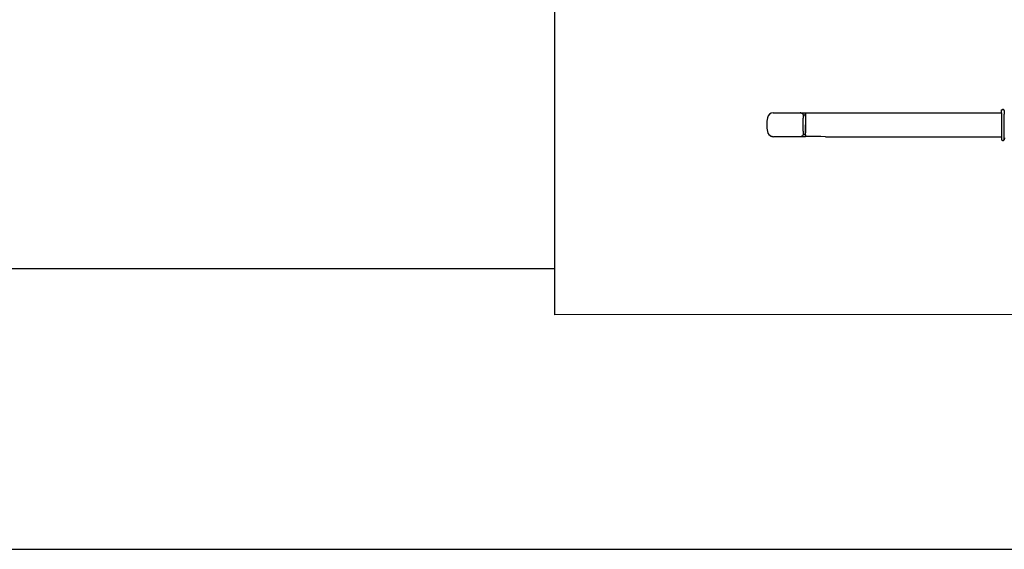
# Model space of a CAD drawing. Extents: x -832 to 9, y -82 to 512.
# Drawn here: x -336 to -329, y -30 to -26 of the extents above; entities that cross this region are included whole.
import ezdxf

# ---------------------------------------------------------------- set-up
doc = ezdxf.new("R2010")
doc.units = 0
doc.header["$MEASUREMENT"] = 0
doc.layers.get('0').update_dxf_attribs({"linetype": 'CONTINUOUS'})

msp = doc.modelspace()

# ---------------------------------------------------------------- linework, layer by layer
at = {"color": 104, "linetype": 'Continuous'}
for p, q in [((-332.1706, -15.1162), (-332.1706, -28.3167)), ((-330.6405, -26.9037), (-329.0453, -26.9039)), ((-330.4478, -26.9045), (-330.4446, -26.9053)), ((-330.4174, -26.9043), (-330.4159, -26.9047)), ((-330.4159, -26.918), (-330.4159, -26.9047)), ((-329.0453, -26.9045), (-329.0453, -26.8895)), ((-329.0436, -26.9049), (-329.0452, -26.9045)), ((-329.0348, -26.8815), (-329.0332, -26.8819)), ((-330.4156, -26.9212), (-330.4319, -26.9212)), ((-330.4174, -26.9176), (-330.4159, -26.918)), ((-330.4154, -26.9315), (-330.4155, -26.9881)), ((-330.415, -26.9316), (-330.415, -26.9882)), ((-330.4155, -26.9881), (-330.4155, -27.0448)), ((-330.4151, -27.0449), (-330.415, -26.9882)), ((-330.648, -27.0701), (-330.6511, -27.0692)), ((-330.4489, -27.0714), (-330.6374, -27.0714)), ((-330.4434, -27.0705), (-330.4176, -27.0705)), ((-330.4319, -27.0546), (-330.4157, -27.0546)), ((-330.4175, -27.0576), (-330.416, -27.058)), ((-330.4175, -27.071), (-330.4161, -27.0713)), ((-330.416, -27.058), (-330.4161, -27.0713)), ((-330.3078, -27.0713), (-330.4159, -27.0713)), ((-330.2753, -27.0714), (-330.3078, -27.0713)), ((-329.0454, -27.0745), (-329.0454, -27.0895)), ((-329.0453, -27.0745), (-329.0437, -27.0749)), ((-329.0375, -27.098), (-329.0391, -27.0976)), ((-329.0262, -27.0816), (-329.0187, -27.0816)), ((-329.0253, -27.0893), (-329.0253, -27.0816)), ((-341.7256, -27.9936), (-332.1706, -27.9936)), ((-311.787, -28.3013), (-332.1706, -28.3167)), ((-341.7256, -29.9552), (-307.0416, -29.9552))]:
    msp.add_line(p, q, dxfattribs=at)
for centre, radius, start, end in [((-330.6405, -26.9456), 0.0417, 90.01855, 171.77193), ((-330.452, -26.9203), 0.0164, 78.59988, 90.03036), ((-330.4519, -26.9192), 0.0153, 78.10137, 90.39489), ((-330.3121, -24.0176), 2.8868, 269.42444, 269.95908), ((-330.3121, -24.0176), 2.8868, 269.42444, 269.95908), ((-328.8194, 982.3008), 1009.2063, 269.915135, 269.987279), ((-328.8194, 982.3008), 1009.2063, 269.915135, 269.987279), ((-329.0369, -26.8895), 0.00835, 75.54098, 179.90549), ((-329.0335, -26.8893), 0.00828, 359.691, 91.70782), ((-336.3844, -26.9865), 7.359, 359.38155, 0.55947), ((-330.3514, -26.9874), 0.3338, 171.76772, 188.17261), ((-338.7679, -26.9841), 8.3368, 359.65879, 0.28184), ((-336.0015, -26.9865), 6.9589, 359.38137, 0.55963), ((-330.6406, -27.0289), 0.0417, 188.17817, 254.51174), ((-330.6374, -27.0295), 0.0419, 254.23813, 269.9737), ((-328.9708, 508.191), 535.264, 269.860362, 269.992229), ((-328.9708, 508.191), 535.264, 269.860362, 269.992229), ((-329.0437, -27.0841), 0.00977, 88.68807, 99.58833), ((-329.037, -27.0895), 0.00839, 180.13348, 255.51104), ((-329.0369, -27.0895), 0.00842, 180.34017, 255.90549), ((-329.0336, -27.0893), 0.00827, 283.9804, 0.23342)]:
    msp.add_arc(centre, radius, start, end, dxfattribs=at)
for centre, start_param, end_param in [((-329.0436, -26.9233), 4.972442, 6.274308), ((-329.0437, -27.0566), 3.141593, 4.432558)]:
    msp.add_ellipse(centre, major_axis=(0, 0.0183), ratio=0.037899, start_param=start_param, end_param=end_param, dxfattribs=at)
for points, knots in [([(-330.4444, -26.9054), (-330.444, -26.9055), (-330.4431, -26.9058), (-330.4419, -26.9063), (-330.4408, -26.9068), (-330.4398, -26.9074), (-330.4388, -26.9081), (-330.4378, -26.9089), (-330.437, -26.9097), (-330.4361, -26.9106), (-330.4354, -26.9115), (-330.4347, -26.9125), (-330.4341, -26.9136), (-330.4335, -26.9147), (-330.4331, -26.9158), (-330.4327, -26.9169), (-330.4325, -26.9178), (-330.4323, -26.9185), (-330.4322, -26.9192), (-330.4321, -26.9197), (-330.432, -26.9201), (-330.432, -26.9204), (-330.4319, -26.9208), (-330.4319, -26.9212), (-330.4319, -26.9216), (-330.4318, -26.922), (-330.4318, -26.9224), (-330.4318, -26.9228), (-330.4317, -26.9232), (-330.4317, -26.9236), (-330.4317, -26.9241), (-330.4316, -26.9245), (-330.4316, -26.925), (-330.4316, -26.9255), (-330.4316, -26.926), (-330.4315, -26.9265), (-330.4315, -26.927), (-330.4315, -26.9275), (-330.4315, -26.9281), (-330.4315, -26.9287), (-330.4314, -26.9293), (-330.4314, -26.9298), (-330.4314, -26.9305), (-330.4314, -26.9311), (-330.4314, -26.9317), (-330.4314, -26.9323), (-330.4313, -26.933), (-330.4313, -26.9337), (-330.4313, -26.9343), (-330.4313, -26.935), (-330.4313, -26.9357), (-330.4313, -26.9364), (-330.4313, -26.9371), (-330.4312, -26.9379), (-330.4312, -26.9386), (-330.4312, -26.9393), (-330.4312, -26.94), (-330.4312, -26.9408), (-330.4312, -26.9415), (-330.4312, -26.9423), (-330.4312, -26.9428), (-330.4312, -26.943)], [0, 0, 0, 0, 0.00136102, 0.00272159, 0.00391674, 0.00511164, 0.006309, 0.00750526, 0.00870598, 0.00990338, 0.01111136, 0.01231198, 0.01354213, 0.01474771, 0.01606681, 0.01727113, 0.01814266, 0.01888958, 0.01952963, 0.02009216, 0.02036882, 0.02078374, 0.02117976, 0.02156679, 0.02194721, 0.02233348, 0.02271976, 0.02311163, 0.02351084, 0.02394786, 0.02439608, 0.02485415, 0.02532968, 0.02581447, 0.02631606, 0.02682844, 0.02735695, 0.02789671, 0.02845187, 0.02901896, 0.02960074, 0.03019453, 0.03080228, 0.03142169, 0.03205417, 0.03269747, 0.03335265, 0.03401791, 0.03469387, 0.03537866, 0.03607302, 0.0367763, 0.03748786, 0.03820606, 0.03893142, 0.0396633, 0.04040108, 0.04114358, 0.04189084, 0.04264223, 0.04339711, 0.04339711, 0.04339711, 0.04339711]), ([(-330.4174, -26.9043), (-330.4174, -26.9043), (-330.4174, -26.9043), (-330.4176, -26.9045), (-330.4178, -26.9059), (-330.418, -26.9092), (-330.4182, -26.9145), (-330.4183, -26.9187), (-330.4183, -26.9209)], [0, 0, 0, 0, 0.00004302, 0.00011262, 0.00074782, 0.00420922, 0.01012165, 0.01664837, 0.01664837, 0.01664837, 0.01664837]), ([(-330.4174, -26.9043), (-330.4174, -26.9043), (-330.4174, -26.9043), (-330.4176, -26.9045), (-330.4178, -26.9059), (-330.418, -26.9092), (-330.4182, -26.9145), (-330.4183, -26.9187), (-330.4183, -26.9209)], [0, 0, 0, 0, 0.00004302, 0.00011262, 0.00074782, 0.00420922, 0.01012165, 0.01664837, 0.01664837, 0.01664837, 0.01664837]), ([(-330.4159, -26.9047), (-330.4158, -26.9047), (-330.4158, -26.9047), (-330.4157, -26.9049), (-330.4156, -26.9059), (-330.4153, -26.9084), (-330.4151, -26.9128), (-330.4149, -26.9197), (-330.4149, -26.9261), (-330.4149, -26.9305), (-330.4149, -26.9316)], [0, 0, 0, 0, 0.00004092, 0.00010391, 0.00063801, 0.00310536, 0.00782871, 0.01376101, 0.02385541, 0.02698682, 0.02698682, 0.02698682, 0.02698682]), ([(-330.4159, -26.9047), (-330.4158, -26.9047), (-330.4158, -26.9047), (-330.4157, -26.9049), (-330.4156, -26.9059), (-330.4153, -26.9084), (-330.4151, -26.9128), (-330.4149, -26.9197), (-330.4149, -26.9261), (-330.4149, -26.9305), (-330.4149, -26.9316)], [0, 0, 0, 0, 0.00004092, 0.00010391, 0.00063801, 0.00310536, 0.00782871, 0.01376101, 0.02385541, 0.02698682, 0.02698682, 0.02698682, 0.02698682]), ([(-329.0453, -26.8895), (-329.0453, -26.8891), (-329.0452, -26.8884), (-329.045, -26.8872), (-329.0446, -26.8862), (-329.0441, -26.8852), (-329.0434, -26.8842), (-329.0426, -26.8834), (-329.0418, -26.8827), (-329.0408, -26.8821), (-329.0397, -26.8816), (-329.0388, -26.8813), (-329.0381, -26.8812), (-329.0377, -26.8812), (-329.0374, -26.8811), (-329.0372, -26.8811), (-329.037, -26.8811), (-329.0368, -26.8811), (-329.0366, -26.8811), (-329.0364, -26.8811), (-329.0362, -26.8811), (-329.036, -26.881), (-329.0357, -26.881), (-329.0355, -26.881), (-329.0352, -26.881), (-329.035, -26.881), (-329.0347, -26.881), (-329.0344, -26.881), (-329.0341, -26.881), (-329.0339, -26.881), (-329.0338, -26.881)], [0, 0, 0, 0, 0.00113791, 0.00227469, 0.00341176, 0.00454925, 0.00568699, 0.00682576, 0.0079677, 0.00911387, 0.01026708, 0.01145236, 0.01200206, 0.01238502, 0.01262832, 0.01284911, 0.01306613, 0.01328354, 0.01346155, 0.01365115, 0.01384375, 0.01404792, 0.01427884, 0.01452407, 0.01477984, 0.01504987, 0.01532934, 0.01562302, 0.01593085, 0.01625278, 0.01625278, 0.01625278, 0.01625278]), ([(-329.0333, -26.8818), (-329.033, -26.8819), (-329.0324, -26.8821), (-329.0314, -26.8825), (-329.0304, -26.8831), (-329.0295, -26.8839), (-329.0287, -26.8847), (-329.0281, -26.8857), (-329.0276, -26.8866), (-329.0273, -26.8874), (-329.0271, -26.888), (-329.0269, -26.8886), (-329.0268, -26.8891), (-329.0268, -26.8896), (-329.0267, -26.8901), (-329.0266, -26.8905), (-329.0266, -26.8909), (-329.0265, -26.8914), (-329.0265, -26.8919), (-329.0264, -26.8924), (-329.0264, -26.8929), (-329.0264, -26.8934), (-329.0263, -26.894), (-329.0263, -26.8946), (-329.0263, -26.8952), (-329.0262, -26.8959), (-329.0262, -26.8966), (-329.0262, -26.8973), (-329.0261, -26.898), (-329.0261, -26.8987), (-329.0261, -26.8995), (-329.026, -26.9003), (-329.026, -26.9011), (-329.026, -26.902), (-329.026, -26.9029), (-329.0259, -26.9038), (-329.0259, -26.9047), (-329.0259, -26.9056), (-329.0259, -26.9065), (-329.0258, -26.9075), (-329.0258, -26.9085), (-329.0258, -26.9095), (-329.0258, -26.9105), (-329.0258, -26.9115), (-329.0258, -26.9125), (-329.0257, -26.9136), (-329.0257, -26.9143), (-329.0257, -26.9146)], [0, 0, 0, 0, 0.00084152, 0.00199018, 0.00314075, 0.00429386, 0.00545324, 0.00662725, 0.00783668, 0.008565, 0.00916323, 0.00978947, 0.01031958, 0.01080289, 0.01127362, 0.01170173, 0.01214036, 0.01259525, 0.01307, 0.01356708, 0.01408798, 0.01463353, 0.01520428, 0.01580557, 0.01643291, 0.01708525, 0.01776555, 0.01846964, 0.01920033, 0.01995432, 0.02073346, 0.02153511, 0.02236041, 0.02320725, 0.02407623, 0.02496529, 0.02587455, 0.02680217, 0.027748, 0.02871044, 0.0296891, 0.03068253, 0.03169019, 0.03271061, 0.0337433, 0.03478724, 0.0358414, 0.0358414, 0.0358414, 0.0358414]), ([(-330.4174, -26.9176), (-330.4174, -26.9176), (-330.4175, -26.9177), (-330.4175, -26.9179), (-330.4176, -26.9184), (-330.4177, -26.9194), (-330.4177, -26.9203), (-330.4177, -26.9209)], [0, 0, 0, 0, 0.000027618, 0.000206973, 0.000698808, 0.00144775, 0.003288331, 0.003288331, 0.003288331, 0.003288331]), ([(-330.4174, -26.9176), (-330.4174, -26.9176), (-330.4175, -26.9177), (-330.4175, -26.9179), (-330.4176, -26.9184), (-330.4177, -26.9194), (-330.4177, -26.9203), (-330.4177, -26.9209)], [0, 0, 0, 0, 0.000027618, 0.000206973, 0.000698808, 0.00144775, 0.003288331, 0.003288331, 0.003288331, 0.003288331]), ([(-330.4154, -26.9315), (-330.4154, -26.9295), (-330.4155, -26.9258), (-330.4156, -26.9217), (-330.4157, -26.9192), (-330.4158, -26.9184), (-330.4159, -26.918), (-330.4159, -26.918), (-330.4159, -26.918)], [0, 0, 0, 0, 0.00587682, 0.01095607, 0.01246294, 0.01334859, 0.01344787, 0.01349754, 0.01349754, 0.01349754, 0.01349754]), ([(-330.4154, -26.9315), (-330.4154, -26.9295), (-330.4155, -26.9258), (-330.4156, -26.9217), (-330.4157, -26.9192), (-330.4158, -26.9184), (-330.4159, -26.918), (-330.4159, -26.918), (-330.4159, -26.918)], [0, 0, 0, 0, 0.00587682, 0.01095607, 0.01246294, 0.01334859, 0.01344787, 0.01349754, 0.01349754, 0.01349754, 0.01349754]), ([(-330.4312, -27.0337), (-330.4312, -27.034), (-330.4313, -27.0345), (-330.4313, -27.0352), (-330.4313, -27.0359), (-330.4313, -27.0367), (-330.4313, -27.0374), (-330.4313, -27.0381), (-330.4313, -27.0389), (-330.4313, -27.0396), (-330.4313, -27.0403), (-330.4313, -27.041), (-330.4313, -27.0417), (-330.4314, -27.0423), (-330.4314, -27.043), (-330.4314, -27.0437), (-330.4314, -27.0443), (-330.4314, -27.045), (-330.4314, -27.0456), (-330.4315, -27.0462), (-330.4315, -27.0468), (-330.4315, -27.0474), (-330.4315, -27.0479), (-330.4315, -27.0485), (-330.4316, -27.0491), (-330.4316, -27.0496), (-330.4316, -27.0501), (-330.4316, -27.0506), (-330.4317, -27.0511), (-330.4317, -27.0516), (-330.4317, -27.052), (-330.4317, -27.0525), (-330.4318, -27.0529), (-330.4318, -27.0533), (-330.4318, -27.0537), (-330.4319, -27.0541), (-330.4319, -27.0544), (-330.4319, -27.0548), (-330.432, -27.0551), (-330.432, -27.0555), (-330.432, -27.0558), (-330.4321, -27.0563), (-330.4322, -27.0568), (-330.4323, -27.0573), (-330.4324, -27.0579), (-330.4325, -27.0585), (-330.4328, -27.0594), (-330.4331, -27.0604), (-330.4336, -27.0616), (-330.4341, -27.0627), (-330.4348, -27.0637), (-330.4354, -27.0647), (-330.4362, -27.0657), (-330.437, -27.0665), (-330.4379, -27.0674), (-330.4388, -27.0681), (-330.4398, -27.0688), (-330.4408, -27.0694), (-330.4419, -27.0699), (-330.443, -27.0704), (-330.4441, -27.0708), (-330.4453, -27.0711), (-330.4465, -27.0713), (-330.4477, -27.0714), (-330.4485, -27.0714), (-330.4489, -27.0714)], [0, 0, 0, 0, 0.00075271, 0.0015015, 0.00224573, 0.00298478, 0.00371877, 0.00444646, 0.00516722, 0.00588043, 0.00658635, 0.00728355, 0.00797223, 0.00865101, 0.0093203, 0.00997852, 0.01062642, 0.01126208, 0.01188674, 0.01249799, 0.01309742, 0.01368257, 0.01425563, 0.01481371, 0.01535988, 0.01589038, 0.01640987, 0.01691298, 0.01740569, 0.01788137, 0.0183459, 0.01879802, 0.01923849, 0.01966852, 0.02002857, 0.02038335, 0.02073442, 0.02108301, 0.02143487, 0.02179046, 0.02215201, 0.02253207, 0.0231427, 0.02364865, 0.02422231, 0.02487823, 0.02562376, 0.02682813, 0.02814703, 0.02935258, 0.03058272, 0.03178331, 0.03299127, 0.03418865, 0.03538935, 0.03658559, 0.03778293, 0.03897797, 0.04017309, 0.04136693, 0.04256068, 0.04375399, 0.04494731, 0.04614052, 0.04733388, 0.04733388, 0.04733388, 0.04733388]), ([(-330.416, -27.058), (-330.416, -27.058), (-330.416, -27.058), (-330.4159, -27.0578), (-330.4158, -27.0571), (-330.4156, -27.0542), (-330.4155, -27.0499), (-330.4155, -27.0462), (-330.4155, -27.0448)], [0, 0, 0, 0, 0.0000351, 0.00010872, 0.00059384, 0.00212473, 0.00886873, 0.01324227, 0.01324227, 0.01324227, 0.01324227]), ([(-330.416, -27.058), (-330.416, -27.058), (-330.416, -27.058), (-330.4159, -27.0578), (-330.4158, -27.0571), (-330.4156, -27.0542), (-330.4155, -27.0499), (-330.4155, -27.0462), (-330.4155, -27.0448)], [0, 0, 0, 0, 0.0000351, 0.00010872, 0.00059384, 0.00212473, 0.00886873, 0.01324227, 0.01324227, 0.01324227, 0.01324227]), ([(-330.4159, -27.0713), (-330.4159, -27.0713), (-330.4159, -27.0713), (-330.4158, -27.0711), (-330.4155, -27.0693), (-330.4152, -27.0626), (-330.415, -27.0539), (-330.4149, -27.047), (-330.4149, -27.0449)], [0, 0, 0, 0, 0.00003464, 0.00008628, 0.00054893, 0.00549301, 0.02034827, 0.02646824, 0.02646824, 0.02646824, 0.02646824]), ([(-330.4159, -27.0713), (-330.4159, -27.0713), (-330.4159, -27.0713), (-330.4158, -27.0711), (-330.4155, -27.0693), (-330.4152, -27.0626), (-330.415, -27.0539), (-330.4149, -27.047), (-330.4149, -27.0449)], [0, 0, 0, 0, 0.00003464, 0.00008628, 0.00054893, 0.00549301, 0.02034827, 0.02646824, 0.02646824, 0.02646824, 0.02646824]), ([(-330.4184, -27.0544), (-330.4183, -27.0575), (-330.4182, -27.0623), (-330.418, -27.0675), (-330.4178, -27.0698), (-330.4176, -27.0705), (-330.4176, -27.0708), (-330.4175, -27.071), (-330.4175, -27.071)], [0, 0, 0, 0, 0.00934077, 0.01425705, 0.01560827, 0.01620623, 0.01653258, 0.0165933, 0.0165933, 0.0165933, 0.0165933]), ([(-330.4184, -27.0544), (-330.4183, -27.0575), (-330.4182, -27.0623), (-330.418, -27.0675), (-330.4178, -27.0698), (-330.4176, -27.0705), (-330.4176, -27.0708), (-330.4175, -27.071), (-330.4175, -27.071)], [0, 0, 0, 0, 0.00934077, 0.01425705, 0.01560827, 0.01620623, 0.01653258, 0.0165933, 0.0165933, 0.0165933, 0.0165933]), ([(-330.4178, -27.0546), (-330.4178, -27.0552), (-330.4177, -27.0561), (-330.4176, -27.0571), (-330.4175, -27.0576), (-330.4175, -27.0576), (-330.4175, -27.0576)], [0, 0, 0, 0, 0.001656483, 0.002856593, 0.003012028, 0.003047654, 0.003047654, 0.003047654, 0.003047654]), ([(-330.4178, -27.0546), (-330.4178, -27.0552), (-330.4177, -27.0561), (-330.4176, -27.0571), (-330.4175, -27.0576), (-330.4175, -27.0576), (-330.4175, -27.0576)], [0, 0, 0, 0, 0.001656483, 0.002856593, 0.003012028, 0.003047654, 0.003047654, 0.003047654, 0.003047654]), ([(-329.0376, -27.098), (-329.0375, -27.098), (-329.0369, -27.0981), (-329.0359, -27.0983), (-329.0348, -27.0983), (-329.0337, -27.0981), (-329.0326, -27.0978), (-329.0315, -27.0973), (-329.0305, -27.0967), (-329.0296, -27.096), (-329.0288, -27.0952), (-329.0281, -27.0942), (-329.0277, -27.0933), (-329.0274, -27.0925), (-329.0272, -27.0919), (-329.027, -27.0914), (-329.0269, -27.0909), (-329.0269, -27.0905), (-329.0268, -27.0901), (-329.0268, -27.0898), (-329.0267, -27.0894), (-329.0267, -27.089), (-329.0266, -27.0886), (-329.0266, -27.0881), (-329.0265, -27.0877), (-329.0265, -27.0872), (-329.0265, -27.0867), (-329.0264, -27.0862), (-329.0264, -27.0856), (-329.0264, -27.085), (-329.0263, -27.0844), (-329.0263, -27.0837), (-329.0263, -27.083), (-329.0262, -27.0823), (-329.0262, -27.0816), (-329.0262, -27.0808), (-329.0261, -27.08), (-329.0261, -27.0792), (-329.0261, -27.0784), (-329.026, -27.0775), (-329.026, -27.0767), (-329.026, -27.0758), (-329.026, -27.0749), (-329.0259, -27.0739), (-329.0259, -27.073), (-329.0259, -27.072), (-329.0259, -27.071), (-329.0259, -27.07), (-329.0259, -27.069), (-329.0258, -27.068), (-329.0258, -27.0669), (-329.0258, -27.0662), (-329.0258, -27.0659)], [0, 0, 0, 0, 0.00057422, 0.00172147, 0.00286444, 0.00400729, 0.00515321, 0.00630191, 0.00745254, 0.00860572, 0.0097652, 0.01093936, 0.01214902, 0.01287761, 0.01347603, 0.01401138, 0.01447186, 0.01488875, 0.01528988, 0.01558607, 0.01598077, 0.01638437, 0.01680129, 0.0172346, 0.01768645, 0.01815806, 0.0186503, 0.01916375, 0.01974919, 0.02036061, 0.02099816, 0.02166168, 0.02235018, 0.02306569, 0.02380469, 0.02456929, 0.02535668, 0.02616822, 0.02700168, 0.02785781, 0.02873447, 0.02963187, 0.03054814, 0.03148319, 0.03243538, 0.03340439, 0.03438874, 0.03538794, 0.03640065, 0.03742626, 0.03846347, 0.0395116, 0.0395116, 0.0395116, 0.0395116]), ([(-329.0258, -27.0893), (-329.0258, -27.0897), (-329.0258, -27.0904), (-329.026, -27.0914), (-329.0263, -27.0924), (-329.0267, -27.0934), (-329.0273, -27.0943), (-329.0279, -27.0951), (-329.0287, -27.0958), (-329.0296, -27.0965), (-329.0305, -27.097), (-329.0312, -27.0972), (-329.0315, -27.0973)], [0, 0, 0, 0, 0.00104649, 0.00209676, 0.00314918, 0.00420238, 0.00525925, 0.00631592, 0.0073708, 0.00842391, 0.00947815, 0.01053161, 0.01053161, 0.01053161, 0.01053161])]:
    msp.add_open_spline(points, degree=3, knots=knots, dxfattribs=at)

doc.saveas('drawing.dxf')
